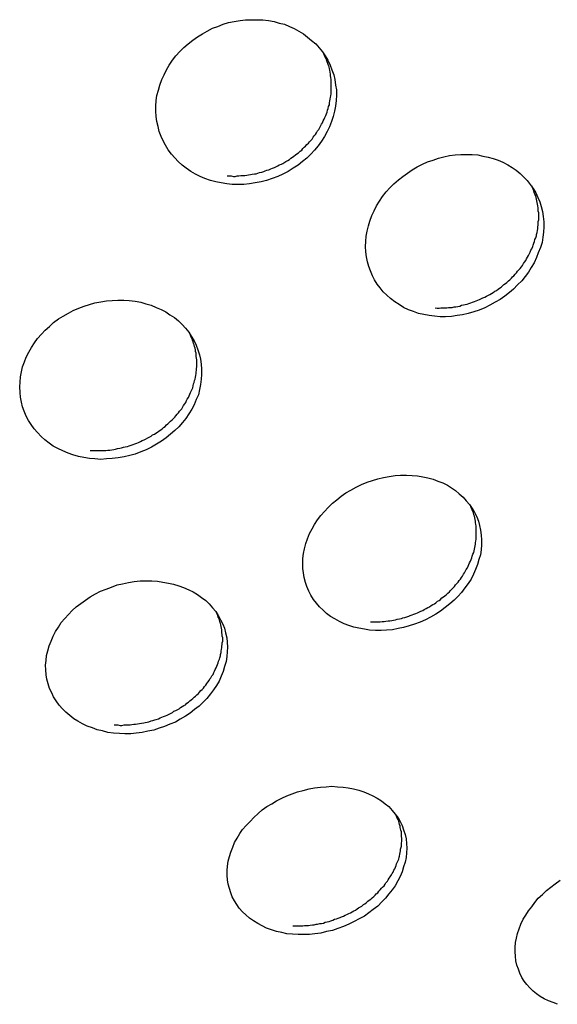
# Model space of a CAD drawing. Extents: x -4.9 to 4.9, y -5.7 to 5.7.
# Drawn here: x -2.8 to -2.7, y -1.1 to -0.9 of the extents above; entities that cross this region are included whole.
import ezdxf

# ---------------------------------------------------------------- set-up
doc = ezdxf.new("R2010")
doc.units = 0
doc.layers.get('0').update_dxf_attribs({"linetype": 'CONTINUOUS'})

msp = doc.modelspace()

# ---------------------------------------------------------------- linework, layer by layer
at = {"color": 0}
for points in [[(-2.7709, -0.9062), (-2.7724, -0.906), (-2.7739, -0.9058), (-2.7754, -0.9055), (-2.7768, -0.9051), (-2.7783, -0.9046), (-2.7796, -0.904), (-2.7809, -0.9034), (-2.7821, -0.9027), (-2.7834, -0.9018), (-2.7845, -0.901), (-2.7856, -0.9), (-2.7865, -0.899), (-2.7874, -0.898), (-2.7883, -0.8968), (-2.789, -0.8956), (-2.7896, -0.8944), (-2.7902, -0.8932), (-2.7907, -0.8919), (-2.791, -0.8905), (-2.7913, -0.8892), (-2.7915, -0.8878), (-2.7916, -0.8864), (-2.7916, -0.885), (-2.7915, -0.8835), (-2.7913, -0.8821), (-2.7909, -0.8807), (-2.7905, -0.8793), (-2.79, -0.8778), (-2.7894, -0.8765), (-2.7887, -0.8752), (-2.788, -0.8739), (-2.7871, -0.8726), (-2.7862, -0.8714), (-2.7851, -0.8702), (-2.784, -0.8691), (-2.7829, -0.8681), (-2.7816, -0.8671), (-2.7803, -0.8662), (-2.779, -0.8654), (-2.7777, -0.8647), (-2.7763, -0.8639), (-2.7748, -0.8634), (-2.7734, -0.8628), (-2.7719, -0.8624), (-2.7704, -0.8621), (-2.7688, -0.8618), (-2.7673, -0.8616), (-2.7657, -0.8616), (-2.7641, -0.8616), (-2.7626, -0.8616), (-2.7611, -0.8618), (-2.7596, -0.8621), (-2.7582, -0.8625), (-2.7568, -0.8628), (-2.7554, -0.8634), (-2.7541, -0.864), (-2.7529, -0.8647), (-2.7516, -0.8654), (-2.7505, -0.8663), (-2.7494, -0.8672), (-2.7483, -0.8681), (-2.7474, -0.8692), (-2.7465, -0.8703), (-2.7457, -0.8714), (-2.745, -0.8726), (-2.7444, -0.8739), (-2.7439, -0.8752), (-2.7434, -0.8765), (-2.7431, -0.8778), (-2.7429, -0.8793), (-2.7427, -0.8806), (-2.7427, -0.882), (-2.7428, -0.8835), (-2.7429, -0.885), (-2.7432, -0.8864), (-2.7436, -0.8878), (-2.744, -0.8892), (-2.7446, -0.8906), (-2.7452, -0.8919), (-2.7459, -0.8932), (-2.7467, -0.8945), (-2.7476, -0.8957), (-2.7486, -0.8969), (-2.7496, -0.898), (-2.7507, -0.8991), (-2.7519, -0.9), (-2.7531, -0.901), (-2.7544, -0.9018), (-2.7558, -0.9027), (-2.7572, -0.9034), (-2.7586, -0.904), (-2.7601, -0.9046), (-2.7616, -0.9051), (-2.7631, -0.9055), (-2.7647, -0.9058), (-2.7662, -0.906), (-2.7678, -0.9062), (-2.7693, -0.9062), (-2.7709, -0.9062)], [(-2.7723, -0.9039), (-2.7717, -0.9039), (-2.7712, -0.9039), (-2.7706, -0.904), (-2.7701, -0.904), (-2.7696, -0.9039), (-2.7691, -0.9039), (-2.7686, -0.9038), (-2.7681, -0.9038), (-2.7675, -0.9038), (-2.767, -0.9037), (-2.7665, -0.9036), (-2.766, -0.9035), (-2.7655, -0.9034), (-2.7649, -0.9033), (-2.7644, -0.9033), (-2.764, -0.9031), (-2.7635, -0.903), (-2.7629, -0.9029), (-2.7624, -0.9027), (-2.762, -0.9025), (-2.7615, -0.9023), (-2.761, -0.9022), (-2.7605, -0.902), (-2.76, -0.9018), (-2.7595, -0.9016), (-2.7591, -0.9014), (-2.7586, -0.9012), (-2.7582, -0.9009), (-2.7576, -0.9007), (-2.7572, -0.9005), (-2.7567, -0.9002), (-2.7564, -0.9), (-2.7559, -0.8997), (-2.7554, -0.8994), (-2.755, -0.8991), (-2.7546, -0.8988), (-2.7542, -0.8985), (-2.7538, -0.8982), (-2.7534, -0.8979), (-2.753, -0.8976), (-2.7525, -0.8972), (-2.7521, -0.8969), (-2.7518, -0.8965), (-2.7514, -0.8961), (-2.7511, -0.8958), (-2.7507, -0.8954), (-2.7503, -0.895), (-2.75, -0.8947), (-2.7496, -0.8943), (-2.7493, -0.8939), (-2.749, -0.8934), (-2.7487, -0.893), (-2.7484, -0.8927), (-2.7481, -0.8922), (-2.7478, -0.8917), (-2.7475, -0.8913), (-2.7472, -0.8908), (-2.747, -0.8904), (-2.7467, -0.8899), (-2.7465, -0.8895), (-2.7463, -0.889), (-2.746, -0.8885), (-2.7458, -0.8881), (-2.7456, -0.8875), (-2.7454, -0.8871), (-2.7452, -0.8866), (-2.7451, -0.8861), (-2.7449, -0.8856), (-2.7448, -0.8851), (-2.7446, -0.8846), (-2.7446, -0.8841), (-2.7445, -0.8836), (-2.7444, -0.8831), (-2.7443, -0.8826), (-2.7442, -0.8822), (-2.7441, -0.8817), (-2.7441, -0.8811), (-2.7441, -0.8807), (-2.7441, -0.8802), (-2.7441, -0.8797), (-2.7441, -0.8792), (-2.7441, -0.8787), (-2.7441, -0.8782), (-2.7441, -0.8777), (-2.7442, -0.8773), (-2.7443, -0.8767), (-2.7443, -0.8763), (-2.7444, -0.8758), (-2.7445, -0.8753), (-2.7446, -0.8749), (-2.7447, -0.8744), (-2.7448, -0.874), (-2.745, -0.8735), (-2.7452, -0.873), (-2.7454, -0.8725), (-2.7455, -0.8721), (-2.7457, -0.8717), (-2.7461, -0.8708)], [(-2.7146, -0.942), (-2.7161, -0.9418), (-2.7176, -0.9417), (-2.719, -0.9414), (-2.7205, -0.9411), (-2.7218, -0.9406), (-2.7232, -0.9401), (-2.7245, -0.9395), (-2.7257, -0.9387), (-2.7269, -0.938), (-2.728, -0.9371), (-2.729, -0.9362), (-2.73, -0.9353), (-2.7308, -0.9342), (-2.7317, -0.9332), (-2.7324, -0.932), (-2.7329, -0.9309), (-2.7335, -0.9296), (-2.7339, -0.9284), (-2.7343, -0.9271), (-2.7345, -0.9258), (-2.7347, -0.9244), (-2.7348, -0.923), (-2.7347, -0.9216), (-2.7346, -0.9202), (-2.7344, -0.9188), (-2.734, -0.9174), (-2.7336, -0.9161), (-2.7331, -0.9146), (-2.7325, -0.9133), (-2.7318, -0.912), (-2.731, -0.9107), (-2.7302, -0.9095), (-2.7292, -0.9082), (-2.7282, -0.9071), (-2.7271, -0.906), (-2.7259, -0.9049), (-2.7247, -0.904), (-2.7234, -0.9031), (-2.7222, -0.9022), (-2.7208, -0.9014), (-2.7194, -0.9007), (-2.718, -0.9001), (-2.7165, -0.8996), (-2.715, -0.8991), (-2.7136, -0.8987), (-2.7121, -0.8984), (-2.7105, -0.8982), (-2.709, -0.8981), (-2.7074, -0.8981), (-2.7059, -0.8981), (-2.7044, -0.8982), (-2.703, -0.8985), (-2.7016, -0.8988), (-2.7002, -0.8992), (-2.6989, -0.8996), (-2.6976, -0.9002), (-2.6963, -0.9009), (-2.6951, -0.9016), (-2.694, -0.9023), (-2.6929, -0.9032), (-2.6919, -0.9042), (-2.691, -0.9051), (-2.6902, -0.9062), (-2.6894, -0.9073), (-2.6887, -0.9085), (-2.6881, -0.9097), (-2.6876, -0.9109), (-2.6872, -0.9122), (-2.6869, -0.9135), (-2.6867, -0.9149), (-2.6865, -0.9163), (-2.6865, -0.9177), (-2.6866, -0.9191), (-2.6868, -0.9205), (-2.687, -0.9219), (-2.6874, -0.9233), (-2.688, -0.9247), (-2.6885, -0.926), (-2.6891, -0.9274), (-2.6899, -0.9287), (-2.6907, -0.9299), (-2.6916, -0.9311), (-2.6925, -0.9323), (-2.6936, -0.9334), (-2.6947, -0.9345), (-2.6958, -0.9354), (-2.6971, -0.9364), (-2.6983, -0.9373), (-2.6997, -0.9381), (-2.7011, -0.9389), (-2.7025, -0.9396), (-2.704, -0.9402), (-2.7055, -0.9407), (-2.707, -0.9411), (-2.7085, -0.9415), (-2.71, -0.9417), (-2.7115, -0.9419), (-2.7131, -0.942), (-2.7146, -0.942)], [(-2.7159, -0.9396), (-2.7154, -0.9397), (-2.7149, -0.9397), (-2.7144, -0.9396), (-2.7139, -0.9396), (-2.7134, -0.9396), (-2.7128, -0.9396), (-2.7123, -0.9395), (-2.7118, -0.9395), (-2.7113, -0.9395), (-2.7108, -0.9393), (-2.7103, -0.9393), (-2.7098, -0.9392), (-2.7093, -0.9391), (-2.7088, -0.9389), (-2.7083, -0.9388), (-2.7078, -0.9387), (-2.7073, -0.9386), (-2.7068, -0.9384), (-2.7063, -0.9382), (-2.7058, -0.9381), (-2.7053, -0.9379), (-2.7048, -0.9377), (-2.7044, -0.9375), (-2.7039, -0.9373), (-2.7034, -0.9371), (-2.703, -0.9369), (-2.7025, -0.9367), (-2.702, -0.9364), (-2.7015, -0.9362), (-2.7011, -0.936), (-2.7007, -0.9357), (-2.7002, -0.9354), (-2.6998, -0.9351), (-2.6993, -0.9349), (-2.6989, -0.9345), (-2.6985, -0.9343), (-2.6981, -0.934), (-2.6977, -0.9336), (-2.6973, -0.9333), (-2.6969, -0.933), (-2.6965, -0.9327), (-2.6961, -0.9323), (-2.6957, -0.932), (-2.6953, -0.9316), (-2.695, -0.9312), (-2.6946, -0.9309), (-2.6943, -0.9305), (-2.6939, -0.9301), (-2.6936, -0.9297), (-2.6933, -0.9293), (-2.6929, -0.9289), (-2.6926, -0.9285), (-2.6923, -0.9281), (-2.692, -0.9276), (-2.6917, -0.9272), (-2.6914, -0.9268), (-2.6912, -0.9263), (-2.6909, -0.9259), (-2.6907, -0.9254), (-2.6904, -0.9249), (-2.6902, -0.9245), (-2.69, -0.924), (-2.6898, -0.9236), (-2.6895, -0.923), (-2.6894, -0.9226), (-2.6892, -0.9221), (-2.689, -0.9216), (-2.6889, -0.9211), (-2.6887, -0.9206), (-2.6885, -0.9201), (-2.6885, -0.9197), (-2.6883, -0.9192), (-2.6882, -0.9187), (-2.6881, -0.9182), (-2.6881, -0.9177), (-2.688, -0.9172), (-2.688, -0.9168), (-2.688, -0.9162), (-2.6879, -0.9158), (-2.6879, -0.9153), (-2.6879, -0.9148), (-2.6879, -0.9144), (-2.6879, -0.9139), (-2.688, -0.9134), (-2.688, -0.913), (-2.688, -0.9125), (-2.6881, -0.912), (-2.6882, -0.9115), (-2.6883, -0.9111), (-2.6884, -0.9106), (-2.6885, -0.9102), (-2.6886, -0.9097), (-2.6887, -0.9093), (-2.6889, -0.9088), (-2.6891, -0.9084), (-2.6892, -0.9079), (-2.6894, -0.9075), (-2.6896, -0.9071), (-2.6898, -0.9066)], [(-2.8081, -0.9805), (-2.8096, -0.9804), (-2.8111, -0.9801), (-2.8126, -0.9798), (-2.8141, -0.9794), (-2.8154, -0.9789), (-2.8168, -0.9783), (-2.8182, -0.9777), (-2.8194, -0.977), (-2.8205, -0.9762), (-2.8217, -0.9753), (-2.8227, -0.9744), (-2.8237, -0.9733), (-2.8246, -0.9723), (-2.8254, -0.9712), (-2.8261, -0.9701), (-2.8267, -0.9689), (-2.8273, -0.9676), (-2.8277, -0.9664), (-2.828, -0.9651), (-2.8283, -0.9638), (-2.8284, -0.9625), (-2.8285, -0.961), (-2.8284, -0.9597), (-2.8283, -0.9583), (-2.828, -0.9569), (-2.8277, -0.9556), (-2.8272, -0.9542), (-2.8267, -0.9529), (-2.826, -0.9516), (-2.8253, -0.9503), (-2.8245, -0.9491), (-2.8237, -0.9479), (-2.8226, -0.9467), (-2.8216, -0.9456), (-2.8204, -0.9446), (-2.8193, -0.9436), (-2.818, -0.9426), (-2.8167, -0.9418), (-2.8153, -0.941), (-2.814, -0.9403), (-2.8125, -0.9397), (-2.811, -0.9391), (-2.8096, -0.9387), (-2.8081, -0.9382), (-2.8065, -0.938), (-2.805, -0.9377), (-2.8034, -0.9376), (-2.8019, -0.9375), (-2.8003, -0.9375), (-2.7988, -0.9376), (-2.7972, -0.9378), (-2.7957, -0.9381), (-2.7943, -0.9385), (-2.7929, -0.9389), (-2.7915, -0.9395), (-2.7902, -0.94), (-2.7889, -0.9407), (-2.7878, -0.9415), (-2.7866, -0.9422), (-2.7855, -0.9431), (-2.7845, -0.9441), (-2.7836, -0.9451), (-2.7827, -0.9462), (-2.782, -0.9473), (-2.7812, -0.9485), (-2.7807, -0.9497), (-2.7802, -0.951), (-2.7798, -0.9523), (-2.7795, -0.9535), (-2.7793, -0.9548), (-2.7792, -0.9562), (-2.7792, -0.9576), (-2.7793, -0.9589), (-2.7795, -0.9603), (-2.7798, -0.9617), (-2.7801, -0.9631), (-2.7807, -0.9644), (-2.7812, -0.9658), (-2.7819, -0.967), (-2.7827, -0.9683), (-2.7835, -0.9695), (-2.7844, -0.9706), (-2.7854, -0.9718), (-2.7865, -0.9728), (-2.7876, -0.9738), (-2.7888, -0.9748), (-2.7901, -0.9757), (-2.7914, -0.9765), (-2.7928, -0.9773), (-2.7942, -0.978), (-2.7957, -0.9786), (-2.7972, -0.9792), (-2.7987, -0.9796), (-2.8002, -0.9799), (-2.8018, -0.9802), (-2.8034, -0.9804), (-2.805, -0.9805), (-2.8065, -0.9806), (-2.8081, -0.9805)], [(-2.8094, -0.9782), (-2.8089, -0.9782), (-2.8084, -0.9782), (-2.8078, -0.9782), (-2.8073, -0.9782), (-2.8068, -0.9782), (-2.8063, -0.9782), (-2.8057, -0.9782), (-2.8052, -0.9782), (-2.8046, -0.9781), (-2.8041, -0.9781), (-2.8035, -0.978), (-2.803, -0.9779), (-2.8025, -0.9778), (-2.802, -0.9777), (-2.8014, -0.9776), (-2.8009, -0.9775), (-2.8004, -0.9773), (-2.7999, -0.9772), (-2.7993, -0.9771), (-2.7988, -0.9769), (-2.7983, -0.9768), (-2.7978, -0.9766), (-2.7973, -0.9764), (-2.7968, -0.9762), (-2.7963, -0.976), (-2.7958, -0.9758), (-2.7953, -0.9755), (-2.7948, -0.9753), (-2.7944, -0.9751), (-2.7938, -0.9748), (-2.7934, -0.9746), (-2.7929, -0.9743), (-2.7925, -0.974), (-2.792, -0.9738), (-2.7916, -0.9735), (-2.7912, -0.9732), (-2.7907, -0.9729), (-2.7903, -0.9726), (-2.7899, -0.9723), (-2.7895, -0.972), (-2.7891, -0.9717), (-2.7887, -0.9713), (-2.7884, -0.971), (-2.788, -0.9706), (-2.7876, -0.9703), (-2.7872, -0.9699), (-2.7869, -0.9696), (-2.7865, -0.9692), (-2.7862, -0.9688), (-2.7858, -0.9684), (-2.7855, -0.968), (-2.7852, -0.9676), (-2.7849, -0.9673), (-2.7846, -0.9669), (-2.7843, -0.9664), (-2.7841, -0.966), (-2.7838, -0.9656), (-2.7835, -0.9652), (-2.7833, -0.9647), (-2.7831, -0.9643), (-2.7828, -0.9639), (-2.7826, -0.9634), (-2.7824, -0.963), (-2.7822, -0.9625), (-2.782, -0.9621), (-2.7818, -0.9616), (-2.7816, -0.9612), (-2.7815, -0.9607), (-2.7814, -0.9602), (-2.7812, -0.9598), (-2.7811, -0.9593), (-2.781, -0.9589), (-2.7809, -0.9584), (-2.7808, -0.9579), (-2.7807, -0.9574), (-2.7807, -0.957), (-2.7806, -0.9565), (-2.7806, -0.956), (-2.7805, -0.9556), (-2.7805, -0.9551), (-2.7805, -0.9546), (-2.7805, -0.9542), (-2.7805, -0.9537), (-2.7806, -0.9532), (-2.7807, -0.9528), (-2.7807, -0.9523), (-2.7807, -0.9519), (-2.7809, -0.9514), (-2.7809, -0.951), (-2.781, -0.9505), (-2.7811, -0.9501), (-2.7812, -0.9496), (-2.7814, -0.9492), (-2.7815, -0.9488), (-2.7817, -0.9483), (-2.7818, -0.9479), (-2.782, -0.9475), (-2.7822, -0.947), (-2.7824, -0.9466)], [(-2.7321, -1.0269), (-2.7337, -1.0268), (-2.7351, -1.0266), (-2.7366, -1.0263), (-2.738, -1.026), (-2.7393, -1.0256), (-2.7406, -1.0251), (-2.7419, -1.0245), (-2.7431, -1.0238), (-2.7443, -1.0231), (-2.7454, -1.0223), (-2.7463, -1.0214), (-2.7473, -1.0205), (-2.7481, -1.0195), (-2.7489, -1.0185), (-2.7496, -1.0174), (-2.7502, -1.0163), (-2.7507, -1.015), (-2.7511, -1.0139), (-2.7514, -1.0126), (-2.7516, -1.0113), (-2.7518, -1.0101), (-2.7518, -1.0088), (-2.7518, -1.0074), (-2.7516, -1.0061), (-2.7513, -1.0048), (-2.751, -1.0034), (-2.7505, -1.0021), (-2.75, -1.0007), (-2.7493, -0.9994), (-2.7486, -0.9982), (-2.7478, -0.997), (-2.7469, -0.9958), (-2.7459, -0.9947), (-2.7449, -0.9936), (-2.7438, -0.9925), (-2.7426, -0.9916), (-2.7414, -0.9906), (-2.7401, -0.9897), (-2.7388, -0.9889), (-2.7373, -0.9881), (-2.7359, -0.9874), (-2.7344, -0.9868), (-2.7329, -0.9863), (-2.7315, -0.9859), (-2.7299, -0.9855), (-2.7284, -0.9852), (-2.7268, -0.985), (-2.7253, -0.9849), (-2.7237, -0.9849), (-2.7222, -0.985), (-2.7207, -0.9851), (-2.7193, -0.9853), (-2.7179, -0.9856), (-2.7165, -0.986), (-2.7152, -0.9865), (-2.7139, -0.987), (-2.7126, -0.9876), (-2.7115, -0.9883), (-2.7104, -0.989), (-2.7094, -0.9899), (-2.7084, -0.9908), (-2.7075, -0.9918), (-2.7066, -0.9928), (-2.7059, -0.9939), (-2.7053, -0.995), (-2.7047, -0.9962), (-2.7042, -0.9973), (-2.7039, -0.9985), (-2.7037, -0.9998), (-2.7035, -1.0011), (-2.7034, -1.0024), (-2.7034, -1.0037), (-2.7035, -1.0051), (-2.7037, -1.0064), (-2.7041, -1.0077), (-2.7045, -1.0091), (-2.705, -1.0104), (-2.7056, -1.0117), (-2.7062, -1.013), (-2.707, -1.0142), (-2.7079, -1.0154), (-2.7088, -1.0166), (-2.7098, -1.0177), (-2.7108, -1.0187), (-2.712, -1.0197), (-2.7132, -1.0207), (-2.7145, -1.0217), (-2.7158, -1.0225), (-2.7172, -1.0233), (-2.7186, -1.024), (-2.72, -1.0247), (-2.7215, -1.0252), (-2.723, -1.0257), (-2.7245, -1.0261), (-2.726, -1.0264), (-2.7275, -1.0267), (-2.7291, -1.0268), (-2.7306, -1.0269), (-2.7321, -1.0269)], [(-2.7335, -1.0246), (-2.7329, -1.0246), (-2.7324, -1.0246), (-2.7319, -1.0246), (-2.7314, -1.0246), (-2.7308, -1.0246), (-2.7303, -1.0245), (-2.7298, -1.0245), (-2.7293, -1.0244), (-2.7287, -1.0243), (-2.7282, -1.0243), (-2.7277, -1.0242), (-2.7272, -1.0241), (-2.7267, -1.024), (-2.7262, -1.0239), (-2.7256, -1.0238), (-2.7251, -1.0237), (-2.7247, -1.0235), (-2.7242, -1.0234), (-2.7236, -1.0232), (-2.7231, -1.023), (-2.7227, -1.0229), (-2.7222, -1.0227), (-2.7217, -1.0225), (-2.7212, -1.0223), (-2.7207, -1.0221), (-2.7202, -1.0219), (-2.7198, -1.0217), (-2.7193, -1.0215), (-2.7189, -1.0212), (-2.7184, -1.021), (-2.7179, -1.0207), (-2.7175, -1.0205), (-2.717, -1.0202), (-2.7166, -1.0199), (-2.7161, -1.0197), (-2.7158, -1.0194), (-2.7153, -1.019), (-2.7149, -1.0188), (-2.7145, -1.0185), (-2.7141, -1.0181), (-2.7137, -1.0178), (-2.7133, -1.0175), (-2.7129, -1.0172), (-2.7125, -1.0168), (-2.7121, -1.0165), (-2.7118, -1.0161), (-2.7114, -1.0157), (-2.7111, -1.0154), (-2.7107, -1.015), (-2.7104, -1.0146), (-2.7101, -1.0142), (-2.7097, -1.0138), (-2.7094, -1.0134), (-2.7091, -1.013), (-2.7088, -1.0126), (-2.7085, -1.0122), (-2.7083, -1.0117), (-2.708, -1.0113), (-2.7077, -1.0108), (-2.7075, -1.0104), (-2.7072, -1.01), (-2.707, -1.0095), (-2.7068, -1.0091), (-2.7066, -1.0086), (-2.7064, -1.0082), (-2.7062, -1.0077), (-2.706, -1.0073), (-2.7059, -1.0068), (-2.7057, -1.0063), (-2.7055, -1.0058), (-2.7054, -1.0054), (-2.7053, -1.0049), (-2.7052, -1.0045), (-2.7051, -1.004), (-2.705, -1.0036), (-2.705, -1.0031), (-2.7049, -1.0027), (-2.7048, -1.0022), (-2.7048, -1.0018), (-2.7048, -1.0013), (-2.7048, -1.0009), (-2.7048, -1.0004), (-2.7048, -1), (-2.7048, -0.9995), (-2.7048, -0.9991), (-2.7048, -0.9986), (-2.7049, -0.9982), (-2.705, -0.9977), (-2.705, -0.9973), (-2.7051, -0.9969), (-2.7052, -0.9964), (-2.7053, -0.996), (-2.7055, -0.9956), (-2.7056, -0.9951), (-2.7057, -0.9947), (-2.7059, -0.9943), (-2.7061, -0.9939), (-2.7064, -0.9931)], [(-2.8015, -1.0548), (-2.8031, -1.0547), (-2.8046, -1.0545), (-2.8061, -1.0541), (-2.8075, -1.0538), (-2.8088, -1.0533), (-2.8102, -1.0528), (-2.8115, -1.0522), (-2.8127, -1.0515), (-2.8138, -1.0508), (-2.8149, -1.0499), (-2.816, -1.049), (-2.8169, -1.0481), (-2.8178, -1.0471), (-2.8186, -1.046), (-2.8193, -1.0449), (-2.8198, -1.0438), (-2.8204, -1.0426), (-2.8208, -1.0414), (-2.8211, -1.0401), (-2.8213, -1.0389), (-2.8214, -1.0376), (-2.8215, -1.0363), (-2.8213, -1.035), (-2.8212, -1.0337), (-2.8209, -1.0324), (-2.8205, -1.0311), (-2.82, -1.0298), (-2.8194, -1.0285), (-2.8188, -1.0272), (-2.818, -1.026), (-2.8173, -1.0248), (-2.8163, -1.0237), (-2.8153, -1.0226), (-2.8143, -1.0215), (-2.8132, -1.0205), (-2.8119, -1.0196), (-2.8107, -1.0187), (-2.8094, -1.0178), (-2.808, -1.017), (-2.8066, -1.0163), (-2.8051, -1.0157), (-2.8036, -1.0152), (-2.8021, -1.0146), (-2.8006, -1.0143), (-2.799, -1.0139), (-2.7975, -1.0137), (-2.7959, -1.0135), (-2.7943, -1.0135), (-2.7927, -1.0135), (-2.7912, -1.0136), (-2.7897, -1.0138), (-2.7882, -1.0141), (-2.7868, -1.0144), (-2.7854, -1.0148), (-2.7841, -1.0153), (-2.7827, -1.0159), (-2.7815, -1.0165), (-2.7803, -1.0172), (-2.7792, -1.018), (-2.7781, -1.0188), (-2.7772, -1.0197), (-2.7763, -1.0208), (-2.7754, -1.0218), (-2.7747, -1.0229), (-2.7741, -1.024), (-2.7735, -1.0252), (-2.773, -1.0263), (-2.7727, -1.0276), (-2.7724, -1.0289), (-2.7723, -1.0301), (-2.7722, -1.0314), (-2.7723, -1.0327), (-2.7724, -1.034), (-2.7726, -1.0353), (-2.773, -1.0367), (-2.7734, -1.038), (-2.7739, -1.0393), (-2.7745, -1.0406), (-2.7752, -1.0418), (-2.776, -1.043), (-2.7768, -1.0441), (-2.7778, -1.0453), (-2.7788, -1.0463), (-2.7799, -1.0474), (-2.7811, -1.0483), (-2.7823, -1.0493), (-2.7836, -1.0501), (-2.785, -1.0509), (-2.7863, -1.0517), (-2.7878, -1.0523), (-2.7893, -1.0529), (-2.7907, -1.0534), (-2.7922, -1.0539), (-2.7938, -1.0542), (-2.7953, -1.0545), (-2.7969, -1.0547), (-2.7984, -1.0549), (-2.8, -1.0549), (-2.8015, -1.0548)], [(-2.8029, -1.0525), (-2.8024, -1.0525), (-2.8019, -1.0525), (-2.8013, -1.0526), (-2.8008, -1.0526), (-2.8002, -1.0525), (-2.7997, -1.0525), (-2.7991, -1.0525), (-2.7986, -1.0525), (-2.7981, -1.0524), (-2.7976, -1.0523), (-2.7971, -1.0523), (-2.7966, -1.0522), (-2.796, -1.0521), (-2.7955, -1.052), (-2.7949, -1.0519), (-2.7945, -1.0518), (-2.794, -1.0517), (-2.7935, -1.0516), (-2.7929, -1.0514), (-2.7924, -1.0513), (-2.7919, -1.0511), (-2.7915, -1.051), (-2.7909, -1.0508), (-2.7904, -1.0506), (-2.79, -1.0504), (-2.7895, -1.0502), (-2.789, -1.05), (-2.7885, -1.0498), (-2.788, -1.0496), (-2.7876, -1.0494), (-2.7871, -1.0491), (-2.7867, -1.0488), (-2.7862, -1.0486), (-2.7858, -1.0484), (-2.7853, -1.0481), (-2.7849, -1.0478), (-2.7845, -1.0475), (-2.784, -1.0472), (-2.7836, -1.047), (-2.7832, -1.0466), (-2.7828, -1.0463), (-2.7824, -1.046), (-2.782, -1.0457), (-2.7816, -1.0453), (-2.7812, -1.045), (-2.7809, -1.0447), (-2.7805, -1.0443), (-2.7801, -1.044), (-2.7798, -1.0436), (-2.7794, -1.0432), (-2.7791, -1.0429), (-2.7787, -1.0425), (-2.7784, -1.0421), (-2.7781, -1.0417), (-2.7778, -1.0413), (-2.7775, -1.0409), (-2.7772, -1.0405), (-2.777, -1.04), (-2.7767, -1.0397), (-2.7764, -1.0392), (-2.7761, -1.0388), (-2.7759, -1.0383), (-2.7757, -1.0379), (-2.7755, -1.0375), (-2.7753, -1.037), (-2.7751, -1.0366), (-2.7749, -1.0361), (-2.7747, -1.0357), (-2.7746, -1.0352), (-2.7744, -1.0347), (-2.7743, -1.0343), (-2.7741, -1.0338), (-2.7741, -1.0334), (-2.7739, -1.0329), (-2.7739, -1.0325), (-2.7738, -1.032), (-2.7737, -1.0316), (-2.7737, -1.0312), (-2.7736, -1.0307), (-2.7736, -1.0303), (-2.7735, -1.0298), (-2.7735, -1.0294), (-2.7735, -1.0289), (-2.7736, -1.0285), (-2.7736, -1.028), (-2.7737, -1.0276), (-2.7737, -1.0272), (-2.7737, -1.0267), (-2.7738, -1.0263), (-2.7739, -1.0258), (-2.774, -1.0254), (-2.7741, -1.025), (-2.7743, -1.0245), (-2.7744, -1.0241), (-2.7745, -1.0237), (-2.7747, -1.0233), (-2.7748, -1.0229), (-2.7752, -1.0221)], [(-2.7531, -1.1092), (-2.7546, -1.1091), (-2.7561, -1.109), (-2.7575, -1.1087), (-2.7589, -1.1084), (-2.7603, -1.1079), (-2.7616, -1.1075), (-2.7628, -1.1069), (-2.764, -1.1062), (-2.7652, -1.1055), (-2.7662, -1.1048), (-2.7672, -1.1039), (-2.7681, -1.1031), (-2.769, -1.1021), (-2.7697, -1.1011), (-2.7703, -1.1001), (-2.7709, -1.099), (-2.7713, -1.0979), (-2.7717, -1.0968), (-2.772, -1.0956), (-2.7722, -1.0944), (-2.7723, -1.0932), (-2.7723, -1.0919), (-2.7722, -1.0907), (-2.772, -1.0894), (-2.7717, -1.0881), (-2.7713, -1.0869), (-2.7708, -1.0856), (-2.7703, -1.0843), (-2.7696, -1.0831), (-2.7689, -1.0819), (-2.7681, -1.0808), (-2.7671, -1.0797), (-2.7661, -1.0786), (-2.7651, -1.0775), (-2.7639, -1.0765), (-2.7628, -1.0755), (-2.7615, -1.0746), (-2.7602, -1.0738), (-2.7589, -1.073), (-2.7575, -1.0723), (-2.7561, -1.0717), (-2.7547, -1.0711), (-2.7532, -1.0706), (-2.7517, -1.0702), (-2.7501, -1.0698), (-2.7486, -1.0695), (-2.747, -1.0693), (-2.7455, -1.0692), (-2.7439, -1.0691), (-2.7424, -1.0692), (-2.7409, -1.0693), (-2.7395, -1.0695), (-2.7381, -1.0698), (-2.7366, -1.0701), (-2.7353, -1.0706), (-2.734, -1.0711), (-2.7328, -1.0717), (-2.7317, -1.0723), (-2.7305, -1.073), (-2.7295, -1.0738), (-2.7285, -1.0746), (-2.7276, -1.0756), (-2.7268, -1.0766), (-2.726, -1.0776), (-2.7254, -1.0786), (-2.7249, -1.0797), (-2.7245, -1.0809), (-2.7241, -1.0821), (-2.7238, -1.0833), (-2.7237, -1.0846), (-2.7236, -1.0858), (-2.7237, -1.0871), (-2.7238, -1.0884), (-2.7241, -1.0896), (-2.7245, -1.0909), (-2.7249, -1.0922), (-2.7254, -1.0935), (-2.7261, -1.0947), (-2.7268, -1.096), (-2.7276, -1.0971), (-2.7285, -1.0982), (-2.7294, -1.0994), (-2.7304, -1.1004), (-2.7315, -1.1015), (-2.7327, -1.1024), (-2.7339, -1.1033), (-2.7351, -1.1042), (-2.7365, -1.105), (-2.7379, -1.1057), (-2.7393, -1.1064), (-2.7408, -1.107), (-2.7423, -1.1076), (-2.7438, -1.1081), (-2.7454, -1.1084), (-2.7469, -1.1088), (-2.7485, -1.109), (-2.75, -1.1092), (-2.7516, -1.1092), (-2.7531, -1.1092)], [(-2.7545, -1.1069), (-2.754, -1.1069), (-2.7534, -1.1069), (-2.7529, -1.1069), (-2.7523, -1.1069), (-2.7518, -1.1069), (-2.7513, -1.1068), (-2.7508, -1.1068), (-2.7503, -1.1068), (-2.7498, -1.1067), (-2.7492, -1.1066), (-2.7487, -1.1066), (-2.7482, -1.1064), (-2.7478, -1.1064), (-2.7472, -1.1062), (-2.7467, -1.1062), (-2.7462, -1.1061), (-2.7457, -1.1059), (-2.7452, -1.1058), (-2.7447, -1.1057), (-2.7442, -1.1055), (-2.7437, -1.1053), (-2.7432, -1.1051), (-2.7427, -1.105), (-2.7422, -1.1048), (-2.7417, -1.1046), (-2.7413, -1.1044), (-2.7408, -1.1042), (-2.7403, -1.104), (-2.7399, -1.1038), (-2.7393, -1.1035), (-2.7389, -1.1033), (-2.7384, -1.1031), (-2.738, -1.1028), (-2.7375, -1.1026), (-2.7371, -1.1023), (-2.7367, -1.102), (-2.7362, -1.1017), (-2.7358, -1.1015), (-2.7354, -1.1011), (-2.735, -1.1009), (-2.7346, -1.1006), (-2.7342, -1.1002), (-2.7338, -1.0999), (-2.7334, -1.0996), (-2.733, -1.0993), (-2.7326, -1.0989), (-2.7322, -1.0986), (-2.7319, -1.0982), (-2.7315, -1.0979), (-2.7312, -1.0975), (-2.7308, -1.0971), (-2.7305, -1.0967), (-2.7302, -1.0964), (-2.7298, -1.096), (-2.7295, -1.0956), (-2.7293, -1.0952), (-2.7289, -1.0948), (-2.7287, -1.0944), (-2.7284, -1.094), (-2.7281, -1.0936), (-2.7278, -1.0931), (-2.7276, -1.0927), (-2.7273, -1.0923), (-2.7271, -1.0918), (-2.7269, -1.0914), (-2.7267, -1.091), (-2.7265, -1.0905), (-2.7264, -1.0901), (-2.7262, -1.0897), (-2.726, -1.0892), (-2.7258, -1.0888), (-2.7257, -1.0883), (-2.7256, -1.088), (-2.7255, -1.0875), (-2.7254, -1.087), (-2.7253, -1.0866), (-2.7253, -1.0861), (-2.7252, -1.0858), (-2.7251, -1.0853), (-2.7251, -1.0849), (-2.7251, -1.0844), (-2.725, -1.084), (-2.725, -1.0836), (-2.725, -1.0831), (-2.7251, -1.0827), (-2.7251, -1.0823), (-2.7251, -1.0819), (-2.7251, -1.0814), (-2.7252, -1.081), (-2.7253, -1.0806), (-2.7254, -1.0802), (-2.7254, -1.0797), (-2.7256, -1.0794), (-2.7257, -1.079), (-2.7258, -1.0785), (-2.726, -1.0781), (-2.7262, -1.0777), (-2.7265, -1.077)], [(-2.6828, -1.1281), (-2.684, -1.1276), (-2.6852, -1.1272), (-2.6864, -1.1266), (-2.6875, -1.126), (-2.6885, -1.1253), (-2.6894, -1.1245), (-2.6903, -1.1236), (-2.6911, -1.1227), (-2.6918, -1.1218), (-2.6925, -1.1208), (-2.693, -1.1197), (-2.6934, -1.1186), (-2.6938, -1.1175), (-2.6941, -1.1163), (-2.6942, -1.1151), (-2.6943, -1.1139), (-2.6943, -1.1127), (-2.6942, -1.1114), (-2.6939, -1.1102), (-2.6936, -1.1089), (-2.6932, -1.1077), (-2.6927, -1.1064), (-2.6921, -1.1051), (-2.6914, -1.104), (-2.6907, -1.1028), (-2.6898, -1.1017), (-2.6889, -1.1005), (-2.688, -1.0994), (-2.6869, -1.0984), (-2.6858, -1.0973), (-2.6846, -1.0964), (-2.6834, -1.0955), (-2.6821, -1.0945)]]:
    msp.add_lwpolyline(points, dxfattribs=at)

doc.saveas('drawing.dxf')
